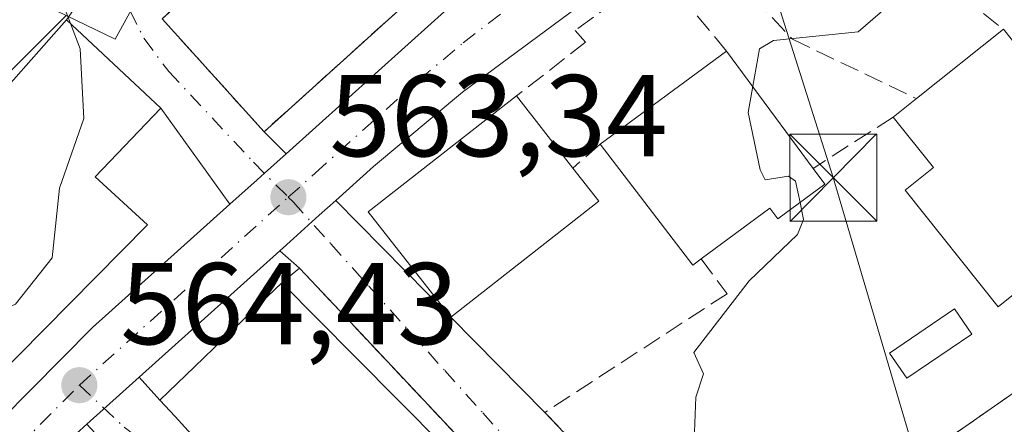
# Model space of a CAD drawing. Units: metres. Extents: x 569856 to 573288, y 4735711 to 4738074.
# Drawn here: x 570862 to 570947, y 4735887 to 4735922 of the extents above; entities that cross this region are included whole.
import ezdxf

# ---------------------------------------------------------------- set-up
doc = ezdxf.new("R2010")
doc.units = ezdxf.units.M
doc.header["$MEASUREMENT"] = 0
doc.linetypes.add('DGN Style 3', pattern=[2.307223458686699, 1.648016756204785, -0.6592067024819142])
doc.linetypes.add('DGN Style 4', pattern=[2.6384748266838614, 1.318413404963828, -0.6592067024819142, 0.001648016756204785, -0.6592067024819142])
for name, color, linetype, lineweight in [('Carretera de calzada única Cxs', 7, 'Continuous', 13), ('Carretera de calzada única eje', 7, 'DGN Style 4', 0), ('Curva de nivel normal', 30, 'Continuous', 0), ('Edificación Cxs', 1, 'Continuous', 13), ('Huerta CxS', 92, 'Continuous', 0), ('Instalación de servicios públicos', 91, 'DGN Style 3', 0), ('Instalación de servicios públicos CxS', 91, 'Continuous', 0), ('Instalación recreativa', 7, 'Continuous', 0), ('Muro lineal', 1, 'DGN Style 3', 13), ('Núcleo urbano CxS', 7, 'Continuous', 0), ('Piscina CxS', 4, 'Continuous', 0), ('Punto de cota en terreno', 7, 'Continuous', 0), ('Rótulo de punto de cota en terreno', 7, 'Continuous', 0), ('Tendido', 6, 'Continuous', 0), ('Torre de tendido puntual', 7, 'Continuous', 0), ('Vía urbana Cxs', 4, 'Continuous', 0), ('Vía urbana eje', 4, 'DGN Style 4', 0)]:
    doc.layers.add(name, color=color, linetype=linetype, lineweight=lineweight)
doc.styles.add('Style-Arial', font='txt')

# ---------------------------------------------------------------- blocks, each defined once
blk = doc.blocks.new('5PATER')
at = {"layer": 'Huerta CxS', "linetype": 'Continuous', "lineweight": 0}
h = blk.add_hatch(color=51, dxfattribs=at)
edge = h.paths.add_edge_path()
edge.add_ellipse((0, 0), major_axis=(-0.1095731443231308, -0.1110710700762829), ratio=0.9994222409660322, start_angle=0, end_angle=360)
blk = doc.blocks.new('*U32')
at = {"layer": 'Carretera de calzada única Cxs', "color": 7, "linetype": 'Continuous', "lineweight": 13}
for points in [[(570790.5559, 4735804.786699999, 571.5721000000049), (570833.9101, 4735857.290100001, 568.5081999999966), (570848.4101, 4735874.1501, 567.3254000000015), (570857.8901000004, 4735884.610099999, 567.7829000000056), (570868.4401000004, 4735895.270099999, 569.9003999999986), (570880.2950999998, 4735905.906199999, 564.6487000000052), (570882.6401000004, 4735908.0101, 564.1922999999952), (570883.2599999999, 4735908.567399999, 564.6967000000004), (570885.1316000001, 4735910.250200001, 566.0706000000064), (570900.4801000003, 4735924.050100001, 565.2888999999996), (570908.3501000004, 4735930.170100001, 563.6300000000047), (570920.7301000003, 4735938.9101, 562.7351999999955), (570931.5000999998, 4735946.4101, 561.6921000000002), (570939.8300999999, 4735951.880100001, 561.4245999999986), (570953.7801000001, 4735960.1801, 559.7768999999971)], [(570953.7301000003, 4735952.6801, 559.383799999996), (570939.2600999996, 4735943.850099999, 560.2725000000064), (570920.5701000001, 4735930.540100001, 563.5981999999931), (570900.3201000001, 4735915.5601, 564.3227999999945), (570892.6700999998, 4735909.1501, 564.2666000000027), (570889.4095999999, 4735906.217, 563.9614000000003), (570887.9901000002, 4735904.940099999, 563.592499999999), (570885.7701000003, 4735902.940099999, 563.5317000000068), (570884.591, 4735901.879600001, 564.0473999999958), (570872.4786, 4735890.985900001, 564.687699999995), (570867.9647000004, 4735886.926100001, 564.7332000000024), (570866.1901000004, 4735885.3301, 565.2167000000045), (570855.7301000003, 4735874.6501, 565.5669000000053), (570843.8701, 4735861.360099999, 567.7516999999935), (570812.6700999998, 4735823.4801, 568.9331999999995), (570796.0100999996, 4735802.3201, 569.5847000000067)]]:
    blk.add_polyline3d(points, dxfattribs=at)
blk = doc.blocks.new('*U34')
at = {"layer": 'Vía urbana Cxs', "color": 4, "linetype": 'Continuous', "lineweight": 0}
blk.add_polyline3d([(570874.4501, 4735921.880100001, 567.2578999999969), (570883.2301000003, 4735912.140100001, 568.2798000000039), (570885.1316000001, 4735910.250200001, 566.0706000000064), (570883.2599999999, 4735908.567399999, 564.6967000000004), (570882.6401000004, 4735908.0101, 564.1922999999952), (570880.2950999998, 4735905.906199999, 564.6487000000052), (570874.3501000004, 4735914.1801, 567.9421000000002), (570866.2001, 4735921.800100001, 567.1376000000018), (570868.4101, 4735924.9901, 566.0504999999976)], dxfattribs=at)
blk = doc.blocks.new('5TTEND')
at = {"layer": 'Instalación recreativa', "color": 7, "linetype": 'Continuous', "lineweight": 0}
for p, q in [((-0.375, 0.3754), (0.375, -0.3746)), ((0.3720000000000001, 0.3784000000000001), (-0.3720000000000001, -0.3776))]:
    blk.add_line(p, q, dxfattribs=at)
at = {"layer": 'Instalación recreativa', "color": 7, "linetype": 'Continuous', "lineweight": 0, "flags": 128}
blk.add_lwpolyline([(-0.375, -0.3746), (0.375, -0.3746), (0.375, 0.3754), (-0.375, 0.3754), (-0.3720000000000001, -0.3776)], dxfattribs=at)

msp = doc.modelspace()

# ---------------------------------------------------------------- linework, layer by layer
at = {"layer": 'Carretera de calzada única Cxs', "color": 7, "linetype": 'Continuous', "lineweight": 13, "extrusion": (0.6679674447849366, -0.744188983832729, 0.001499683130804496), "elevation": -3143078.705084282, "flags": 128}
msp.add_lwpolyline([(3588277.828716384, 5278.276748343858), (3588280.979179801, 5277.820347830614), (3588281.812754125, 5278.324848470125), (3588284.329644295, 5279.698649942824)], dxfattribs=at)
at = {"layer": 'Carretera de calzada única Cxs', "color": 7, "linetype": 'Continuous', "lineweight": 13, "extrusion": (0.02920128388307281, 0.02626341157352298, 0.9992284614802062), "elevation": 141615.1154603491, "flags": 128}
msp.add_lwpolyline([(3139472.721641631, -3588639.343494682), (3139472.72164163, -3588623.040271188)], dxfattribs=at)
at = {"layer": 'Carretera de calzada única Cxs', "color": 7, "linetype": 'Continuous', "lineweight": 13, "extrusion": (0.005572339208070197, 0.005011636385534242, 0.9999719158738858), "elevation": 27480.33051941048, "flags": 128}
msp.add_lwpolyline([(570860.4685671887, 4735812.7383677), (570855.9544837273, 4735808.678616717)], dxfattribs=at)
at = {"layer": 'Carretera de calzada única Cxs', "color": 7, "linetype": 'Continuous', "lineweight": 13}
for points in [[(570885.1316000001, 4735910.250200001, 566.0706000000064), (570900.4801000003, 4735924.050100001, 565.2888999999996), (570908.3501000004, 4735930.170100001, 563.6300000000047), (570920.7301000003, 4735938.9101, 562.7351999999955), (570931.5000999998, 4735946.4101, 561.6921000000002), (570939.8300999999, 4735951.880100001, 561.4245999999986), (570953.7801000001, 4735960.1801, 559.7768999999971), (570968.4401000004, 4735967.5101, 559.008600000001), (570982.1901000004, 4735973.3301, 559.5383000000002), (570991.8501000004, 4735976.380100001, 557.2364999999991), (571000.7801000001, 4735977.590100001, 556.6609999999928)], [(571041.8901000004, 4735954.350099999, 554.3242000000029), (571028.5800999999, 4735962.3201, 555.3619999999937), (571020.0701000001, 4735966.940099999, 555.9707999999955), (571015.4200999998, 4735968.790100001, 556.1217000000033), (571009.6001000004, 4735970.1801, 556.1610999999976), (571004.6201, 4735970.8101, 556.4486000000034), (570996.8201000001, 4735970.5701, 556.9265000000014), (570992.6401000004, 4735969.790100001, 557.2263999999996), (570987.8300999999, 4735968.350099999, 557.4422999999952), (570969.9600999998, 4735960.890100001, 558.4379000000044), (570953.7301000003, 4735952.6801, 559.383799999996), (570939.2600999996, 4735943.850099999, 560.2725000000064), (570920.5701000001, 4735930.540100001, 563.5981999999931), (570900.3201000001, 4735915.5601, 564.3227999999945), (570892.6700999998, 4735909.1501, 564.2666000000027), (570889.4095999999, 4735906.2171, 563.9614000000003)], [(570889.4095999999, 4735906.2171, 563.9614000000003), (570887.9901000002, 4735904.940099999, 563.592499999999), (570885.7701000003, 4735902.940099999, 563.5317000000068), (570884.591, 4735901.879699999, 564.0473999999958)], [(570790.5558000002, 4735804.786800001, 571.5721999999951), (570833.9101, 4735857.290100001, 568.5081999999966), (570848.4101, 4735874.1501, 567.3254000000015), (570857.8901000004, 4735884.610099999, 567.7829000000056), (570868.4401000004, 4735895.270099999, 569.9003999999986), (570880.2950999998, 4735905.906199999, 564.6487000000052)], [(570867.9647000004, 4735886.926200001, 564.7332000000024), (570866.1901000004, 4735885.3301, 565.2167000000045), (570855.7301000003, 4735874.6501, 565.5669000000053), (570843.8701, 4735861.360099999, 567.7516999999935), (570812.6700999998, 4735823.4801, 568.9331999999995), (570796.0100999996, 4735802.3201, 569.5847000000067), (570784.2100999998, 4735788.0101, 570.369399999996), (570775.7301000003, 4735774.890100001, 570.8151000000071), (570773.1201, 4735770.6801, 570.946299999996), (570763.6201, 4735755.7401, 571.5247999999992), (570759.2301000003, 4735750.7301, 572.342499999999), (570754.1601, 4735746.840100001, 576.4945000000008), (570750.7100999998, 4735745.390100001, 581.4226000000053), (570747.2801000001, 4735744.7601, 583.5981000000029), (570743.4600999998, 4735745.1501, 578.0369999999966), (570739.9801000003, 4735746.690099999, 573.8669999999984)]]:
    msp.add_polyline3d(points, dxfattribs=at)
at = {"layer": 'Carretera de calzada única eje', "color": 7, "linetype": 'DGN Style 4', "lineweight": 0, "extrusion": (-0.6568561489942528, 0.7481986981461652, 0.09348105487650248), "elevation": 3168462.218548537, "flags": 128}
msp.add_lwpolyline([(-3553481.336743816, -296924.7579337985), (-3553499.136513474, -296927.1307241081), (-3553505.552341292, -296927.9191766958)], dxfattribs=at)
at = {"layer": 'Carretera de calzada única eje', "color": 7, "linetype": 'DGN Style 4', "lineweight": 0}
for points in [[(570885.3229, 4735906.498299999, 563.5013000000035), (570887.6401000004, 4735908.5801, 564.258799999996), (570896.5701000001, 4735916.590100001, 564.2133999999933), (570900.3901000004, 4735919.800100001, 564.1117999999988), (570904.3300999999, 4735922.850099999, 562.9449000000022), (570914.4600999998, 4735930.340100001, 562.0828000000038), (570920.6401000004, 4735934.720100001, 562.5991999999969), (570926.0301000001, 4735938.470100001, 561.718200000003), (570935.3901000004, 4735945.130100001, 560.8129000000044), (570939.5500999996, 4735947.860099999, 560.5099999999948), (570946.7801000001, 4735952.270099999, 559.9829999999929), (570953.7500999998, 4735956.4301, 559.5439999999944), (570961.8701, 4735960.520099999, 558.9285999999993), (570969.1901000004, 4735964.190099999, 558.6076999999932), (570976.0701000001, 4735967.100099999, 558.1049999999959), (570985.0100999996, 4735970.840100001, 557.7556999999942), (570989.8300999999, 4735972.360099999, 557.184699999998), (570992.2301000003, 4735973.0801, 557.0363000000071), (570994.3300999999, 4735973.470100001, 556.9244000000035), (570998.8000999996, 4735974.0801, 556.688599999994), (571002.7100999998, 4735974.190099999, 556.4726999999984), (571005.1901000004, 4735974.220100001, 556.3043000000034), (571006.9200999998, 4735974.0001, 556.1852000000072)], [(570789.5374999996, 4735799.004899999, 570.9775999999983), (570792.1201, 4735802.140100001, 570.085500000001), (570799.5800999999, 4735811.1801, 569.5271000000066), (570807.9200999998, 4735821.7601, 569.1211999999941), (570815.6001000004, 4735831.0701, 570.1496000000043), (570838.8901000004, 4735859.3301, 567.6972999999998), (570846.1401000004, 4735867.7601, 566.4833999999975), (570847.2801000001, 4735869.040100001, 566.4135999999999), (570852.0701000001, 4735874.4001, 566.1395000000048), (570856.8000999996, 4735879.630100001, 565.5448000000034), (570862.0301000001, 4735884.970100001, 566.625199999995), (570867.3201000001, 4735890.300100001, 566.6487000000052)]]:
    msp.add_polyline3d(points, dxfattribs=at)
at = {"layer": 'Curva de nivel normal', "color": 30, "linetype": 'Continuous', "lineweight": 0, "flags": 128}
for points, elevation in [([(570966.8980999999, 4735985.200400001), (570962.4100000003, 4735982.5701), (570960.4100000003, 4735982.470100001), (570958.0899999999, 4735981.2601), (570952.1100000005, 4735975.2601), (570950.3300000001, 4735971.2601), (570949.4699999997, 4735967.270099999), (570948.8499999996, 4735963.710100001), (570949.2400000002, 4735961.270099999), (570946.4100000003, 4735957.5101), (570943.4900000002, 4735955.270099999), (570942.2000000002, 4735953.920100001), (570943.5499999998, 4735950.4101), (570944.8099999996, 4735946.8201), (570936.75, 4735933.610099999), (570936.54, 4735931.4001), (570938.7199999997, 4735927.270099999), (570938.9800000004, 4735925.270099999), (570938.4100000003, 4735924.2401), (570934.4100000003, 4735920.7501), (570927.1399999997, 4735920.0001), (570925.9100000003, 4735919.280099999), (570925.3334999997, 4735916.056600001)], 560), ([(570866.5557000004, 4735921.467499999), (570865.8600000005, 4735923.270099999)], 565), ([(570856.7493000003, 4735889.182399999), (570856.9100000003, 4735889.7601), (570856.4299999997, 4735893.950099999), (570857.3899999997, 4735895.280099999), (570861.8099999996, 4735897.280099999), (570864.9699999997, 4735901.280099999), (570865.6100000005, 4735907.280099999), (570867.7199999997, 4735913.280099999), (570867.4000000004, 4735919.280099999), (570866.5557000004, 4735921.467499999)], 565), ([(570925.3334999997, 4735916.056600001), (570924.9299999997, 4735913.800100001), (570925.9900000002, 4735908.860099999), (570926.4100000003, 4735908.0101), (570928.4100000003, 4735908.3201), (570929.0199999996, 4735907.890100001), (570929.4117999999, 4735906.0429)], 560), ([(570929.4117999999, 4735906.0429), (570929.7199999997, 4735904.590100001), (570929.2000000002, 4735903.280099999), (570925.0199999996, 4735899.280099999), (570920.25, 4735893.110099999), (570921.0999999996, 4735891.280099999), (570920.4199999999, 4735889.280099999), (570920.2000000002, 4735883.280099999), (570920.8399999999, 4735879.700099999), (570922.4199999999, 4735877.8201), (570923.7000000002, 4735874.5701), (570923.0599999996, 4735869.290100001), (570920.4199999999, 4735861.290100001), (570921.2300000004, 4735859.290100001), (570925.9100000003, 4735853.290100001), (570926.4729000004, 4735851.3979)], 560)]:
    msp.add_lwpolyline(points, dxfattribs=dict(at, elevation=elevation))
at = {"layer": 'Edificación Cxs', "color": 1, "linetype": 'Continuous', "lineweight": 13, "flags": 128}
for points, elevation in [([(570883.8701, 4735936.0801), (570885.5000999998, 4735934.1801), (570886.3501000004, 4735934.9001), (570895.4401000004, 4735923.1601), (570883.2301000003, 4735912.140100001), (570874.4501, 4735921.880100001), (570880.5701000001, 4735927.4101), (570878.7600999996, 4735929.4301), (570879.8901000004, 4735930.450099999), (570878.3300999999, 4735932.170100001), (570882.2801000001, 4735937.920100001)], 570.4219000000013), ([(570873.1901000004, 4735904.110099999), (570857.6101000002, 4735888.350099999), (570853.3091000002, 4735892.816000001), (570846.7077000003, 4735899.670299999), (570857.4215000002, 4735911.833699999), (570860.7843000004, 4735915.651500001), (570866.2001, 4735921.800100001), (570874.3501000004, 4735914.1801), (570868.6826999999, 4735908.2643), (570868.6734999996, 4735908.2545)], 574.075800000006), ([(570950.2401000002, 4735916.8101), (570951.3701, 4735915.4001), (570956.2801000001, 4735919.3301), (570962.9801000003, 4735910.2601), (570946.4801000003, 4735897.0601), (570938.4600999998, 4735907.110099999), (570940.9200999998, 4735909.0701), (570937.4401000004, 4735913.4101), (570939.4401000004, 4735915.0001), (570946.9301000005, 4735920.970100001)], 563.6833000000044), ([(570931.5500999996, 4735907.620100001), (570927.5100999996, 4735904.640100001), (570926.8201000001, 4735905.5601), (570920.8901000004, 4735901.1801), (570920.1901000004, 4735900.6501), (570912.1801000005, 4735911.0701), (570923.0900999998, 4735919.100099999), (570930.5500999996, 4735908.9801)], 567.7529000000068), ([(570912.0900999998, 4735906.1501), (570899.3201000001, 4735896.1601), (570892.2100999998, 4735905.2301), (570904.9801000003, 4735915.2301), (570909.8501000004, 4735909.0101)], 569.4801000000006), ([(570910.2324000001, 4735872.5251), (570901.0998000001, 4735866.069900001), (570898.1497, 4735869.1141), (570898.1196999997, 4735869.145099999), (570883.1901000004, 4735884.550100001), (570883.1869000001, 4735884.546900001), (570880.6401000004, 4735882.0601), (570877.2506999997, 4735885.756899999), (570877.2474999996, 4735885.760299999), (570875.5701000001, 4735887.590100001), (570874.2600999996, 4735889.0101), (570877.2392999995, 4735891.878699999), (570882.2468999998, 4735896.7005), (570884.7701000003, 4735899.130100001), (570891.0387000004, 4735892.801300001), (570891.0828999998, 4735892.7565), (570891.0953000002, 4735892.744100001), (570906.2747, 4735877.4189), (570906.2896999996, 4735877.403899999), (570909.7701000003, 4735873.890100001)], 570.5549999999929)]:
    msp.add_lwpolyline(points, close=True, dxfattribs=dict(at, elevation=elevation))
at = {"layer": 'Edificación Cxs', "color": 1, "linetype": 'Continuous', "lineweight": 13, "extrusion": (0.08648924811868595, 0.06893735798683477, 0.9938648050080351), "elevation": 376421.4447353624, "flags": 128}
msp.add_lwpolyline([(3347565.808773717, -3377421.072597356), (3347565.808773717, -3377430.709876164)], dxfattribs=at)
at = {"layer": 'Edificación Cxs', "color": 1, "linetype": 'Continuous', "lineweight": 13, "extrusion": (-0.00220183537773212, 0.00276726138190366, 0.9999937470731572), "elevation": 12410.64074313187, "flags": 128}
msp.add_lwpolyline([(570946.7840637155, 4735904.759800995), (570950.0940970862, 4735900.599785066)], dxfattribs=at)
at = {"layer": 'Edificación Cxs', "color": 1, "linetype": 'Continuous', "lineweight": 13, "extrusion": (0.06114196042475873, 0.04500182788253884, 0.9971140838252399), "elevation": 248596.4852967344, "flags": 128}
msp.add_lwpolyline([(3475746.01190136, -3257634.747906435), (3475746.01190136, -3257648.333663165)], dxfattribs=at)
at = {"layer": 'Edificación Cxs', "color": 1, "linetype": 'Continuous', "lineweight": 13, "extrusion": (-0.05490193987321215, 0.07447823478312639, 0.9957101835081069), "elevation": 321941.4273448685, "flags": 128}
msp.add_lwpolyline([(-3269670.036211847, -3458394.828417668), (-3269670.036211847, -3458382.201821735)], dxfattribs=at)
at = {"layer": 'Edificación Cxs', "color": 1, "linetype": 'Continuous', "lineweight": 13, "extrusion": (-0.2620375318420807, 0.3346762727362923, 0.9051674565368849), "elevation": 1435912.04234762, "flags": 128}
msp.add_lwpolyline([(-3369106.122379452, -3056485.960360156), (-3369106.122379452, -3056477.23302195)], dxfattribs=at)
at = {"layer": 'Edificación Cxs', "color": 1, "linetype": 'Continuous', "lineweight": 13, "extrusion": (-0.01047684214792173, -0.008329089507597776, 0.9999104270116309), "elevation": -44864.24268352738, "flags": 128}
msp.add_lwpolyline([(570912.0043716761, 4735704.001386219), (570914.0046202217, 4735705.591441374)], dxfattribs=at)
at = {"layer": 'Edificación Cxs', "color": 1, "linetype": 'Continuous', "lineweight": 13, "extrusion": (-0.00871049286975079, 0.06741255433143066, 0.9976871628083015), "elevation": 314852.4011868506, "flags": 128}
msp.add_lwpolyline([(-1173102.551256553, -4612961.016766442), (-1173101.789110271, -4612960.579828077), (-1173095.180436274, -4612971.966706666)], dxfattribs=at)
at = {"layer": 'Edificación Cxs', "color": 1, "linetype": 'Continuous', "lineweight": 13, "extrusion": (0.1932995606414721, -0.246802117612452, 0.9495914882715742), "elevation": -1057934.975866653, "flags": 128}
msp.add_lwpolyline([(3369647.372728163, 3206403.3906387), (3369647.372728163, 3206399.564998821)], dxfattribs=at)
at = {"layer": 'Edificación Cxs', "color": 1, "linetype": 'Continuous', "lineweight": 13, "extrusion": (-0.1853517258901184, 0.2520783470691489, 0.9497901055751424), "elevation": 1088535.593202218, "flags": 128}
msp.add_lwpolyline([(-3265478.030913511, -3302505.015011014), (-3265478.030913511, -3302503.237696408)], dxfattribs=at)
at = {"layer": 'Edificación Cxs', "color": 1, "linetype": 'Continuous', "lineweight": 13, "extrusion": (-0.7106984739927342, -0.703495707514717, 0.001211846841248737), "elevation": -3737410.958093313, "flags": 128}
msp.add_lwpolyline([(-2964183.476055074, 5095.307105457854), (-2964174.56824684, 5097.618307154935), (-2964174.505312991, 5097.609107035978), (-2964174.48777697, 5097.6064071462)], dxfattribs=at)
at = {"layer": 'Edificación Cxs', "color": 1, "linetype": 'Continuous', "lineweight": 13}
for points in [[(570895.4401000004, 4735923.1601, 570.4219000000012), (570883.2301000003, 4735912.140100001, 568.2798000000039), (570874.4501, 4735921.880100001, 567.2578999999969), (570880.5701000001, 4735927.4101, 570.3365000000049), (570878.7600999996, 4735929.4301, 567.675700000007), (570879.8901000004, 4735930.450099999, 568.7525000000023), (570878.3300999999, 4735932.170100001, 566.8678000000073), (570882.2801000001, 4735937.920100001, 566.2700000000041), (570883.8701, 4735936.0801, 567.9413999999961)], [(570846.7077000003, 4735899.670299999, 569.0215999999928), (570857.4215000002, 4735911.833699999, 568.7774999999965), (570860.7843000004, 4735915.651500001, 569.3301000000065), (570866.2001, 4735921.800100001, 567.1376000000018), (570874.3501000004, 4735914.1801, 567.9421000000002), (570868.6826999999, 4735908.2643, 574.0620000000055), (570868.6734999996, 4735908.2545, 574.075800000006), (570873.1901000004, 4735904.110099999, 570.6739999999991), (570857.6101000002, 4735888.350099999, 571.795100000003), (570853.3090000004, 4735892.8159, 573.6959999999963)], [(570950.2401000002, 4735916.8101, 562.2630000000064), (570951.3701, 4735915.4001, 563.3583999999975), (570956.2801000001, 4735919.3301, 561.3690999999963), (570962.9801000003, 4735910.2601, 561.2360000000045), (570946.4801000003, 4735897.0601, 562.0999000000012), (570938.4600999998, 4735907.110099999, 562.2805999999982), (570940.9200999998, 4735909.0701, 563.6833000000044), (570937.4401000004, 4735913.4101, 563.2758999999933)], [(570912.0900999998, 4735906.1501, 568.2807999999932), (570899.3201000001, 4735896.1601, 566.7801999999938), (570892.2100999998, 4735905.2301, 565.0746000000072), (570904.9801000003, 4735915.2301, 565.7704999999987)], [(570931.5500999996, 4735907.620100001, 567.4692000000068), (570927.5100999996, 4735904.640100001, 566.6052000000054), (570926.8201000001, 4735905.5601, 567.7529000000068), (570920.8901000004, 4735901.1801, 567.5204999999987)], [(570891.0953000002, 4735892.744100001, 568.4330000000045), (570906.2747, 4735877.4189, 566.1619000000064), (570906.2896999996, 4735877.403899999, 566.1515999999974), (570909.7701000003, 4735873.890100001, 564.325800000006), (570910.2320999998, 4735872.524900001, 564.2780000000057), (570916.1201, 4735855.130100001, 564.341499999995), (570910.9408999998, 4735853.149300001, 563.5005999999995), (570905.8701, 4735851.210100001, 562.5219999999972), (570901.1001000004, 4735866.0701, 565.0307999999932), (570898.1497, 4735869.1141, 565.9585999999981), (570898.1196999997, 4735869.145099999, 565.9762999999948), (570883.1901000004, 4735884.550100001, 570.554999999993), (570883.1869000001, 4735884.546900001, 570.5522000000057), (570880.6401000004, 4735882.0601, 567.4695999999967), (570877.2506999997, 4735885.756899999, 568.5442000000039), (570877.2474999996, 4735885.760299999, 568.5445000000036), (570875.5701000001, 4735887.590100001, 568.1671999999963), (570874.2600999996, 4735889.0101, 566.5197000000044), (570877.2392999995, 4735891.878699999, 568.2767000000022), (570882.2468999998, 4735896.7005, 567.9297999999981), (570884.7701000003, 4735899.130100001, 566.1337000000058)]]:
    msp.add_polyline3d(points, dxfattribs=at)
at = {"layer": 'Instalación de servicios públicos', "color": 91, "linetype": 'DGN Style 3', "lineweight": 0}
msp.add_polyline3d([(570883.8701, 4735936.0801, 567.9413999999961), (570885.5000999998, 4735934.1801, 570.0501999999979), (570886.3501000004, 4735934.9001, 569.5840999999928), (570887.5059000002, 4735933.407400001, 571.2997000000032), (570895.4401000004, 4735923.1601, 570.4219000000012), (570883.2301000003, 4735912.140100001, 568.2798000000039), (570874.4501, 4735921.880100001, 567.2578999999969), (570880.5701000001, 4735927.4101, 570.3365000000049), (570878.7600999996, 4735929.4301, 567.675700000007), (570879.8901000004, 4735930.450099999, 568.7525000000023), (570878.3300999999, 4735932.170100001, 566.8678000000073), (570882.2801000001, 4735937.920100001, 566.2700000000041), (570883.8701, 4735936.0801, 567.9413999999961)], dxfattribs=at)
at = {"layer": 'Instalación de servicios públicos CxS', "color": 91, "linetype": 'Continuous', "lineweight": 0}
msp.add_polyline3d([(570883.8701, 4735936.0801, 567.9413999999961), (570885.5000999998, 4735934.1801, 570.0501999999979), (570886.3501000004, 4735934.9001, 569.5840999999928), (570887.5059000002, 4735933.407400001, 571.2997000000032), (570895.4401000004, 4735923.1601, 570.4219000000012), (570883.2301000003, 4735912.140100001, 568.2798000000039), (570874.4501, 4735921.880100001, 567.2578999999969), (570880.5701000001, 4735927.4101, 570.3365000000049), (570878.7600999996, 4735929.4301, 567.675700000007), (570879.8901000004, 4735930.450099999, 568.7525000000023), (570878.3300999999, 4735932.170100001, 566.8678000000073), (570882.2801000001, 4735937.920100001, 566.2700000000041)], close=True, dxfattribs=at)
at = {"layer": 'Muro lineal', "color": 1, "linetype": 'DGN Style 3', "lineweight": 13, "extrusion": (0.1090215147651566, -0.08593015225476187, 0.9903182913850397), "elevation": -344156.1101417094, "flags": 128}
msp.add_lwpolyline([(4072886.196172724, 2459303.523029879), (4072886.196172724, 2459285.00849737)], dxfattribs=at)
at = {"layer": 'Muro lineal', "color": 1, "linetype": 'DGN Style 3', "lineweight": 13, "extrusion": (0.3413549283436779, 0.2194778421503593, 0.9139509230262336), "elevation": 1234835.17134248, "flags": 128}
msp.add_lwpolyline([(3674786.577775619, -2779563.169486968), (3674786.577775619, -2779554.206997143)], dxfattribs=at)
at = {"layer": 'Muro lineal', "color": 1, "linetype": 'DGN Style 3', "lineweight": 13, "extrusion": (0.4915442476696724, 0.4345841847781538, 0.7546660446340243), "elevation": 2339208.376386997, "flags": 128}
msp.add_lwpolyline([(3169900.273477386, -2689726.962084892), (3169900.273477386, -2689722.840971546)], dxfattribs=at)
at = {"layer": 'Muro lineal', "color": 1, "linetype": 'DGN Style 3', "lineweight": 13}
for points in [[(570932.5301000001, 4735932.3201, 564.8142999999982), (570929.1001000004, 4735935.030099999, 563.9296999999933), (570920.7600999996, 4735928.780099999, 564.4299000000028), (570928.7600999996, 4735920.110099999, 564.942200000005), (570939.4401000004, 4735915.0001, 563.3101000000024)], [(570923.0900999998, 4735919.100099999, 565.7448000000004), (570917.2100999998, 4735926.0801, 562.149900000004), (570910.0401, 4735920.880100001, 562.8185999999987), (570910.9401000004, 4735919.860099999, 563.2247999999963), (570904.9801000003, 4735915.2301, 565.7704999999987)], [(570920.8901000004, 4735901.1801, 567.5204999999987), (570923.1201, 4735898.1801, 566.2072000000044), (570907.4301000005, 4735887.950099999, 563.1530999999959), (570921.2701000003, 4735873.370100001, 562.209600000002), (570924.0500999996, 4735873.0701, 561.8637000000017), (570945.8901000004, 4735888.300100001, 559.2681000000011), (570969.5701000001, 4735904.770099999, 558.2146000000066)], [(570929.3800999997, 4735848.2601, 563.2548999999999), (570931.2500999998, 4735850.640100001, 560.8255999999965), (570931.5701000001, 4735852.210100001, 560.0718999999954), (570886.3000999996, 4735900.380100001, 565.2173999999941), (570884.7701000003, 4735899.130100001, 566.1337000000058)]]:
    msp.add_polyline3d(points, dxfattribs=at)
at = {"layer": 'Núcleo urbano CxS', "color": 7, "linetype": 'Continuous', "lineweight": 0}
for points in [[(570797.2950999998, 4736057.558499999, 578.6266000000032), (570822.4506999999, 4736062.8541, 576.959600000002), (570827.1895000003, 4736068.207699999, 577.5535999999993), (570844.4540999997, 4736087.692100001, 576.5323999999965), (570853.0144999997, 4736097.3137, 577.2364999999991), (570865.0159, 4736087.938100001, 576.3190999999933), (570850.7741, 4736068.207699999, 575.7274999999936), (570844.4704999998, 4736059.470699999, 575.0397999999988), (570858.5154999997, 4736049.337300001, 572.5665000000008), (570844.0651000004, 4736029.3095, 572.405700000003), (570843.4017000003, 4736028.390100001, 572.4404000000068), (570857.1233000001, 4736018.4901, 571.1131000000023), (570847.6293000003, 4736003.052300001, 571.0858000000007), (570827.1858999999, 4735969.8091, 570.3386000000028), (570829.3485000003, 4735939.920700001, 570.5556999999973), (570866.1794999996, 4735922.152100001, 565.5396999999939), (570837.1310999999, 4735893.148700001, 569.0734999999986), (570834.1655000001, 4735890.191099999, 570.1625000000058), (570796.9697000004, 4735837.545100001, 573.5501999999979)], [(570937.4293000001, 4736010.392700001, 563.1910999999964), (570926.1162999999, 4735979.1237, 563.6438999999956), (570919.0059000002, 4735962.977299999, 563.5972000000038), (570907.3318999996, 4735955.510299999, 564.1242000000057), (570893.0818999996, 4735946.4047, 563.9829999999929), (570880.4089000003, 4735938.298699999, 564.636799999993), (570870.3985000001, 4735920.116699999, 564.8279999999941), (570866.1794999996, 4735922.152100001, 565.5396999999939), (570829.3485000003, 4735939.920700001, 570.5556999999973), (570827.1858999999, 4735969.8091, 570.3386000000028), (570847.6293000003, 4736003.052300001, 571.0858000000007), (570857.1233000001, 4736018.4901, 571.1131000000023)], [(570796.9697000004, 4735837.545100001, 573.5501999999979), (570834.1655000001, 4735890.191099999, 570.1625000000058), (570837.1310999999, 4735893.148700001, 569.0734999999986), (570866.1794999996, 4735922.152100001, 565.5396999999939), (570870.3985000001, 4735920.116699999, 564.8279999999941), (570880.4089000003, 4735938.298699999, 564.636799999993), (570893.0818999996, 4735946.4047, 563.9829999999929), (570907.3318999996, 4735955.510299999, 564.1242000000057), (570919.0059000002, 4735962.977299999, 563.5972000000038), (570926.1162999999, 4735979.1237, 563.6438999999956), (570937.4293000001, 4736010.392700001, 563.1910999999964)], [(570866.1794999996, 4735922.152100001, 565.5396999999939), (570870.3985000001, 4735920.116699999, 564.8279999999941), (570880.4089000003, 4735938.298699999, 564.636799999993), (570893.0818999996, 4735946.4047, 563.9829999999929), (570907.3318999996, 4735955.510299999, 564.1242000000057), (570919.0059000002, 4735962.977299999, 563.5972000000038), (570926.1162999999, 4735979.1237, 563.6438999999956), (570937.4293000001, 4736010.392700001, 563.1910999999964)], [(570866.1794999996, 4735922.152100001, 565.5396999999939), (570870.3985000001, 4735920.116699999, 564.8279999999941), (570880.4089000003, 4735938.298699999, 564.636799999993), (570893.0818999996, 4735946.4047, 563.9829999999929), (570907.3318999996, 4735955.510299999, 564.1242000000057), (570919.0059000002, 4735962.977299999, 563.5972000000038), (570926.1162999999, 4735979.1237, 563.6438999999956), (570937.4293000001, 4736010.392700001, 563.1910999999964)], [(570866.1794999996, 4735922.152100001, 565.5396999999939), (570837.1310999999, 4735893.148700001, 569.0734999999986), (570834.1655000001, 4735890.191099999, 570.1625000000058), (570796.9697000004, 4735837.545100001, 573.5501999999979), (570791.7719000002, 4735819.719900001, 573.6664000000019), (570787.7046999997, 4735805.772500001, 572.0482000000047)]]:
    msp.add_polyline3d(points, dxfattribs=at)
at = {"layer": 'Piscina CxS', "color": 4, "linetype": 'Continuous', "lineweight": 0}
msp.add_polyline3d([(570944.2092000004, 4735894.705499999, 559.2624999999971), (570938.6001000004, 4735890.895400001, 559.2146000000066), (570937.1238000002, 4735893.068700001, 559.2115999999951), (570942.733, 4735896.878799999, 559.1981999999989), (570944.2092000004, 4735894.705499999, 559.2624999999971)], dxfattribs=at)
msp.add_3dface([(570944.2092000004, 4735894.705499999, 559.2624999999971), (570938.6001000004, 4735890.895400001, 559.2146000000066), (570937.1238000002, 4735893.068700001, 559.2115999999951), (570942.733, 4735896.878799999, 559.1981999999989)], dxfattribs=at)
at = {"layer": 'Tendido', "color": 6, "linetype": 'Continuous', "lineweight": 0}
msp.add_polyline3d([(570984.6607999997, 4735737.151900001, 550.965400000001), (570952.9475999996, 4735838.122199999, 557.9306999999973), (570932.2691000003, 4735908.191099999, 566.5409000000072), (570914.3183000004, 4735964.8049, 566.7943999999989), (570895.7121000001, 4735980.776500001, 570.8755999999995)], dxfattribs=at)
at = {"layer": 'Vía urbana Cxs', "color": 4, "linetype": 'Continuous', "lineweight": 0, "extrusion": (-0.05253321239914289, 0.04911694215250202, 0.9974105411457281), "elevation": 203190.2307734602, "flags": 128}
msp.add_lwpolyline([(-3849273.084098792, -2810087.440202418), (-3849273.084098792, -2810098.626538738)], dxfattribs=at)
at = {"layer": 'Vía urbana Cxs', "color": 4, "linetype": 'Continuous', "lineweight": 0, "extrusion": (0.1794797745996933, -0.2497893536126417, 0.9515210398784789), "elevation": -1079980.133273846, "flags": 128}
msp.add_lwpolyline([(3227086.672759179, 3342792.829472917), (3227086.672759179, 3342803.536803572)], dxfattribs=at)
at = {"layer": 'Vía urbana Cxs', "color": 4, "linetype": 'Continuous', "lineweight": 0, "extrusion": (0.4510526851273421, -0.4483010623689453, 0.7717367638763167), "elevation": -1865177.467448212, "flags": 128}
msp.add_lwpolyline([(3761464.146211042, 2264348.090685312), (3761464.146211043, 2264344.616784205)], dxfattribs=at)
at = {"layer": 'Vía urbana Cxs', "color": 4, "linetype": 'Continuous', "lineweight": 0, "extrusion": (0.6679674447849366, -0.744188983832729, 0.001499683130804496), "elevation": -3143078.705084282, "flags": 128}
msp.add_lwpolyline([(3588277.828716384, 5278.276748343858), (3588280.979179801, 5277.820347830614), (3588281.812754125, 5278.324848470125), (3588284.329644295, 5279.698649942824)], dxfattribs=at)
at = {"layer": 'Vía urbana Cxs', "color": 4, "linetype": 'Continuous', "lineweight": 0, "extrusion": (-0.1374145036704178, 0.1394458063051102, 0.9806488266881934), "elevation": 582506.8242432191, "flags": 128}
msp.add_lwpolyline([(-3730762.705338772, -2914930.216896407), (-3730762.705338772, -2914915.818740529)], dxfattribs=at)
at = {"layer": 'Vía urbana Cxs', "color": 4, "linetype": 'Continuous', "lineweight": 0, "extrusion": (-0.3439291857287432, 0.3017706433263972, 0.889183442283051), "elevation": 1233313.826048789, "flags": 128}
msp.add_lwpolyline([(-3936373.360909439, -2395530.351997932), (-3936373.360909438, -2395532.90909061)], dxfattribs=at)
at = {"layer": 'Vía urbana Cxs', "color": 4, "linetype": 'Continuous', "lineweight": 0, "extrusion": (-0.7287007714443025, -0.6848322315908423, 1.645556308026254e-05), "elevation": -3659302.503884684, "flags": 128}
msp.add_lwpolyline([(-3060026.818123134, 620.2877832664149), (-3060087.206458261, 626.818683267297), (-3060092.921994428, 625.4332832671103)], dxfattribs=at)
at = {"layer": 'Vía urbana Cxs', "color": 4, "linetype": 'Continuous', "lineweight": 0, "extrusion": (0.2107159154271997, -0.213314138808471, 0.953989455481599), "elevation": -889395.3356920633, "flags": 128}
msp.add_lwpolyline([(3734355.025985762, 2831643.916689462), (3734355.025985762, 2831631.819910782)], dxfattribs=at)
at = {"layer": 'Vía urbana Cxs', "color": 4, "linetype": 'Continuous', "lineweight": 0, "extrusion": (0.005572339208070197, 0.005011636385534242, 0.9999719158738858), "elevation": 27480.33051941048, "flags": 128}
msp.add_lwpolyline([(570860.4685671887, 4735812.7383677), (570855.9544837273, 4735808.678616717)], dxfattribs=at)
at = {"layer": 'Vía urbana Cxs', "color": 4, "linetype": 'Continuous', "lineweight": 0, "extrusion": (-0.3797958793910834, 0.4212184669948617, 0.8236079729216153), "elevation": 1778494.807197459, "flags": 128}
msp.add_lwpolyline([(-3595344.669418301, -2581668.46533033), (-3595344.669418301, -2581665.235198461)], dxfattribs=at)
at = {"layer": 'Vía urbana Cxs', "color": 4, "linetype": 'Continuous', "lineweight": 0, "extrusion": (0.7305604806268101, 0.6828472261896491, 0.001024612817919043), "elevation": 3650941.40440205, "flags": 128}
msp.add_lwpolyline([(3070032.788691026, -3176.099027606417), (3070035.7389336, -3176.053627582583), (3070037.834294495, -3176.069827591085)], dxfattribs=at)
at = {"layer": 'Vía urbana Cxs', "color": 4, "linetype": 'Continuous', "lineweight": 0}
for points in [[(570883.8701, 4735936.0801, 567.9413999999961), (570882.2801000001, 4735937.920100001, 566.2700000000041), (570878.3300999999, 4735932.170100001, 566.8678000000073), (570879.8901000004, 4735930.450099999, 568.7525000000023), (570878.7600999996, 4735929.4301, 567.675700000007), (570880.5701000001, 4735927.4101, 570.3365000000049), (570874.4501, 4735921.880100001, 567.2578999999969), (570883.2301000003, 4735912.140100001, 568.2798000000039)], [(570889.4095999999, 4735906.2171, 563.9614000000003), (570887.9901000002, 4735904.940099999, 563.592499999999), (570885.7701000003, 4735902.940099999, 563.5317000000068), (570884.591, 4735901.879699999, 564.0473999999958)], [(570947.0926999999, 4735841.783100001, 557.8254000000015), (570945.0774999997, 4735839.544299999, 558.681500000006), (570944.3838000001, 4735838.8191, 559.165599999993), (570931.5701000001, 4735852.210100001, 560.0718999999954), (570890.2143000001, 4735896.2152, 566.6027999999933), (570886.3000999996, 4735900.380100001, 565.2173999999941), (570884.591, 4735901.879600001, 564.0473999999958), (570885.7701000003, 4735902.940099999, 563.5317000000068), (570887.9901000002, 4735904.940099999, 563.592499999999), (570889.4095999999, 4735906.217, 563.9614000000003), (570899.3201000001, 4735896.1601, 566.7801999999938), (570907.4301000005, 4735887.950099999, 563.1530999999959), (570921.2701000003, 4735873.370100001, 562.209600000002), (570924.0500999996, 4735873.0701, 561.8637000000017), (570945.8901000004, 4735888.300100001, 559.2681000000011), (570969.5701000001, 4735904.770099999, 558.2146000000066)], [(570907.4301000005, 4735887.950099999, 563.1530999999959), (570921.2701000003, 4735873.370100001, 562.209600000002), (570924.0500999996, 4735873.0701, 561.8637000000017), (570945.8901000004, 4735888.300100001, 559.2681000000011), (570969.5701000001, 4735904.770099999, 558.2146000000066)], [(570867.9647000004, 4735886.926100001, 564.7332000000024), (570872.4786, 4735890.985900001, 564.687699999995), (570874.2600999996, 4735889.0101, 566.5197000000044), (570875.5701000001, 4735887.590100001, 568.1671999999963), (570877.2474999996, 4735885.760299999, 568.5445000000036)], [(570874.2600999996, 4735889.0101, 566.5197000000044), (570875.5701000001, 4735887.590100001, 568.1671999999963), (570877.2474999996, 4735885.760299999, 568.5445000000036), (570877.2506999997, 4735885.756899999, 568.5442000000039), (570880.6401000004, 4735882.0601, 567.4695999999967), (570883.1869000001, 4735884.546900001, 570.5522000000057), (570883.1901000004, 4735884.550100001, 570.554999999993), (570898.1196999997, 4735869.145099999, 565.9762999999948), (570898.1497, 4735869.1141, 565.9585999999981), (570901.1001000004, 4735866.0701, 565.0307999999932), (570905.8701, 4735851.210100001, 562.5219999999972)]]:
    msp.add_polyline3d(points, dxfattribs=at)
at = {"layer": 'Vía urbana eje', "color": 4, "linetype": 'DGN Style 4', "lineweight": 0}
for points in [[(570887.2500999998, 4735946.8101, 565.5972999999941), (570886.7622999996, 4735946.5231, 565.5228000000062), (570885.1401000004, 4735944.470100001, 565.0366000000067), (570883.3901000004, 4735942.3201, 564.7186999999976), (570881.9518999998, 4735939.913100001, 565.7369000000035), (570874.0680999998, 4735929.879699999, 566.1587000000001), (570871.7663000004, 4735924.640900001, 565.167300000001), (570871.6869000001, 4735922.577099999, 565.2127999999939), (570872.8775000004, 4735920.195900001, 566.2069000000047), (570875.0207000002, 4735917.338500001, 567.8145999999979), (570882.3201000001, 4735909.5101, 565.7485000000015), (570885.3229, 4735906.498299999, 563.5013000000035)], [(570885.3229, 4735906.498299999, 563.5013000000035), (570885.7301000003, 4735906.090100001, 563.4829000000027), (570889.0000999998, 4735902.470100001, 564.2258000000002), (570892.2600999996, 4735898.8301, 564.5448999999935), (570895.5301000001, 4735895.190099999, 565.3717999999935), (570898.8000999996, 4735891.5701, 563.8956999999937), (570902.0701000001, 4735887.9301, 563.5160999999935), (570905.3501000004, 4735884.300100001, 564.181500000006), (570908.4600999998, 4735880.9301, 563.2719999999972), (570911.5800999999, 4735877.5701, 562.1490000000049), (570914.7100999998, 4735874.190099999, 561.9220999999961), (570917.8300999999, 4735870.8301, 561.233600000007), (570919.9200999998, 4735868.5601, 561.0385999999999), (570922.0100999996, 4735866.270099999, 560.4937000000064)], [(570867.3201000001, 4735890.300100001, 566.6487000000052), (570871.1826999999, 4735886.6821, 564.8534999999974), (570887.8224999999, 4735873.9838, 563.920299999998), (570896.7746000001, 4735864.717499999, 562.6879999999946), (570900.8201000001, 4735853.210100001, 561.4043999999994), (570901.9818000002, 4735850.139400001, 561.1652000000031), (570899.8805999998, 4735845.0562, 561.0439000000042), (570896.6176000005, 4735843.0437, 561.0945000000065), (570884.9001000002, 4735834.5601, 563.3996000000043)]]:
    msp.add_polyline3d(points, dxfattribs=at)

# ---------------------------------------------------------------- block references
at = {"layer": 'Carretera de calzada única Cxs', "color": 7, "linetype": 'Continuous', "lineweight": 13}
msp.add_blockref('*U32', (0, 0), dxfattribs=at)
at = {"layer": 'Punto de cota en terreno', "color": 7, "linetype": 'Continuous', "lineweight": 0, "xscale": 10, "yscale": 10, "zscale": 10}
for p in [(570885.3300000001, 4735906.5, 563.3399999999965), (570867.3200000003, 4735890.300000001, 564.429999999993)]:
    msp.add_blockref('5PATER', p, dxfattribs=at)
at = {"layer": 'Torre de tendido puntual', "color": 7, "linetype": 'Continuous', "lineweight": 0, "xscale": 10, "yscale": 10, "zscale": 10}
msp.add_blockref('5TTEND', (570932.2691000003, 4735908.191099999, 566.5409000000072), dxfattribs=at)
at = {"layer": 'Vía urbana Cxs', "color": 4, "linetype": 'Continuous', "lineweight": 0}
msp.add_blockref('*U34', (0, 0), dxfattribs=at)

# ---------------------------------------------------------------- texts
at = {"layer": 'Rótulo de punto de cota en terreno', "color": 7, "linetype": 'Continuous', "lineweight": 0, "style": 'Style-Arial'}
for s, p in [('563,34', (570888.8578000005, 4735910.027799999)), ('564,43', (570870.8477999996, 4735893.8278))]:
    msp.add_text(s, height=7.000000000000002, dxfattribs=at).set_placement(p)

doc.saveas('drawing.dxf')
